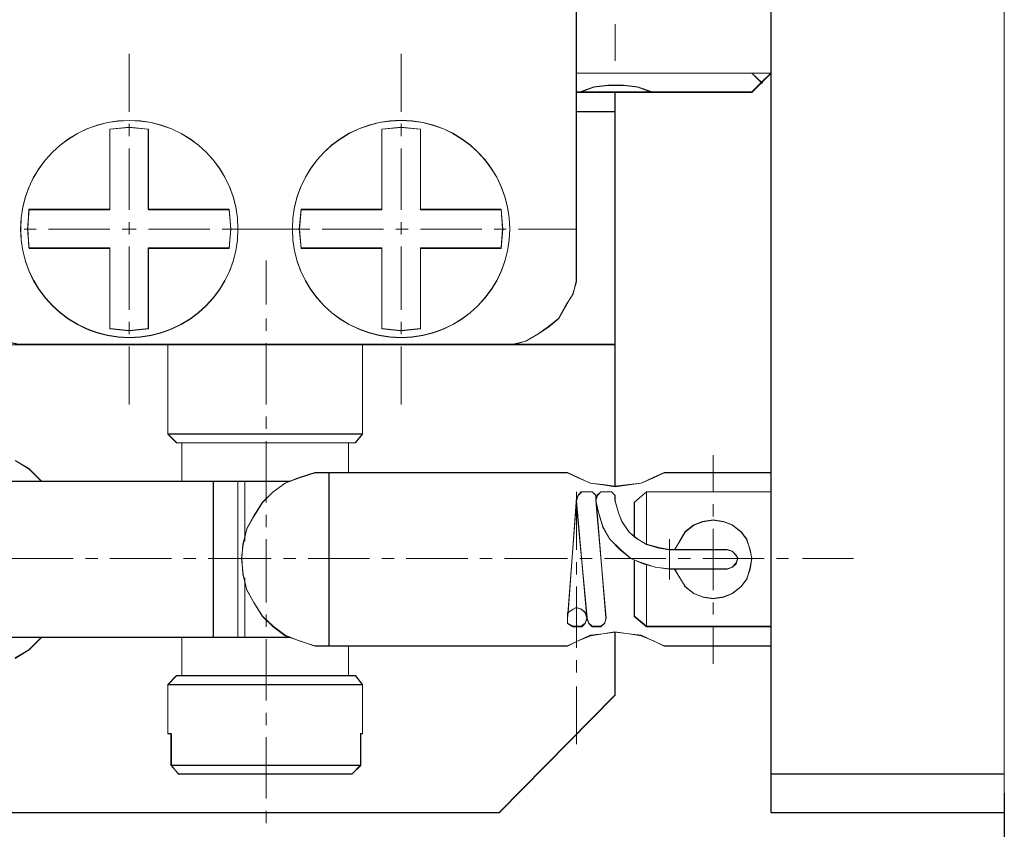
# Model space of a CAD drawing. Units: millimetres. Extents: x -67713 to 12318, y -7560 to 40105.
# Drawn here: x 12232 to 12249, y -7438 to -7424 of the extents above; entities that cross this region are included whole.
import ezdxf

# ---------------------------------------------------------------- set-up
doc = ezdxf.new("R2010")
doc.units = ezdxf.units.MM
doc.header["$LTSCALE"] = 10
doc.header["$PDMODE"] = 34
doc.layers.add('6文字层', color=3, linetype='Continuous')
doc.styles.add('TH-GBD2M', font='calibri.ttf', dxfattribs={"width": 0.8, "height": 2.5})
doc.dimstyles.new('TH-GBD2M', dxfattribs={"dimtxt": 2.5, "dimasz": 4, "dimexe": 2, "dimexo": 0, "dimgap": 1.5, "dimtad": 1, "dimdec": 4, "dimlfac": 0.1, "dimzin": 9, "dimdsep": 46, "dimtxsty": 'TH-GBD2M', "dimcen": 0, "dimclrt": 3, "dimadec": 0, "dimazin": 3, "dimtfac": 1, "dimtdec": 4, "dimtofl": 0, "dimtmove": 0, "dimatfit": 3, "dimfxl": 1, "dimtolj": 1, "dimtzin": 0, "dimarcsym": 0})

# ---------------------------------------------------------------- blocks, each defined once
blk = doc.blocks.new('*D2076')
at = {"layer": '6文字层', "color": 0, "lineweight": -2, "transparency": 16777216}
for p, q in [((12209.929, -7437.317), (12209.929, -7458.181)), ((12248.679, -7437.322), (12248.679, -7458.181)), ((12213.929, -7456.181), (12244.679, -7456.181))]:
    blk.add_line(p, q, dxfattribs=at)
at = {"layer": '6文字层', "color": 0, "transparency": 16777216}
for points in [[(12213.929, -7455.514), (12213.929, -7456.848), (12209.929, -7456.181)], [(12244.679, -7455.514), (12244.679, -7456.848), (12248.679, -7456.181)]]:
    blk.add_solid(points, dxfattribs=at)
at = {"layer": 'Defpoints', "color": 0, "transparency": 16777216}
for p in [(12209.929, -7437.317), (12248.679, -7437.322), (12248.679, -7456.181)]:
    blk.add_point(p, dxfattribs=at)
at = {"layer": '6文字层', "color": 3, "transparency": 16777216, "insert": (12229.304, -7453.4), "char_height": 2.5, "attachment_point": 5, "style": 'TH-GBD2M'}
blk.add_mtext('\\A1;60', dxfattribs=at)

msp = doc.modelspace()

# ---------------------------------------------------------------- linework, layer by layer
at = {"color": 7, "lineweight": 0}
for points in [[(12244.80123, -7437.64169), (12244.80123, -7437.00202), (12244.80123, -7434.87472), (12244.80123, -7434.54969), (12244.80123, -7432.31716), (12244.80123, -7431.99213), (12244.80123, -7425.35743), (12244.80123, -7415.66248), (12244.80123, -7412.42394), (12244.80123, -7411.78395)], [(12244.80689, -7437.64557), (12244.80689, -7411.79171)], [(12248.67903, -7411.78395), (12248.67903, -7412.42394), (12248.67903, -7437.00202), (12248.67903, -7437.64169)], [(12248.67903, -7411.79171), (12248.67903, -7437.64557)], [(12244.801, -7415.66226), (12244.801, -7425.35725), (12244.48638, -7425.35725), (12241.57256, -7425.35725), (12241.57256, -7423.90016)], [(12241.57276, -7428.58579), (12241.57276, -7425.99679), (12241.57276, -7425.67208), (12241.57276, -7425.35743), (12241.57276, -7423.9001), (12241.57276, -7422.93623), (12241.57276, -7417.92645)], [(12241.57518, -7428.59082), (12241.57518, -7417.93473)], [(12241.57256, -7423.90016), (12241.57256, -7425.35725), (12241.57256, -7425.67197), (12241.57256, -7425.99671), (12241.57256, -7428.5857), (12241.57256, -7428.81665), (12241.52043, -7429.02591), (12241.39438, -7429.22488), (12241.27908, -7429.43496), (12241.11147, -7429.57086), (12240.93319, -7429.6969), (12240.73423, -7429.81211), (12240.52442, -7429.86461), (12240.29374, -7429.86461), (12238.02074, -7429.86461), (12234.79102, -7429.86461), (12232.54819, -7429.86461), (12232.31778, -7429.86461)], [(12242.2158, -7424.54397), (12242.2158, -7425.15535)], [(12234.1507, -7425.0389), (12234.1507, -7425.99973)], [(12238.66377, -7425.0389), (12238.66377, -7425.99973)], [(12241.57276, -7425.35743), (12244.48658, -7425.35743), (12244.80123, -7425.35743)], [(12241.57518, -7425.35921), (12244.80689, -7425.35921)], [(12244.66487, -7425.52523), (12244.48658, -7425.35743)], [(12244.66131, -7425.53393), (12244.48658, -7425.35921)], [(12244.80689, -7425.35921), (12244.48658, -7425.67952)], [(12242.82718, -7425.67952), (12242.59428, -7425.5921), (12242.36138, -7425.56297), (12242.09924, -7425.56297), (12241.86635, -7425.5921), (12241.63345, -7425.67952)], [(12242.83042, -7425.67208), (12242.58956, -7425.58823), (12242.35897, -7425.55647), (12242.09694, -7425.55647), (12241.86635, -7425.58823), (12241.63576, -7425.67208)], [(12244.48658, -7425.67208), (12242.83042, -7425.67208), (12242.21307, -7425.67208), (12241.63576, -7425.67208), (12241.57276, -7425.67208)], [(12244.48658, -7425.67952), (12241.57518, -7425.67952)], [(12242.21307, -7425.67208), (12242.21307, -7425.99679), (12242.21307, -7429.86452), (12242.21307, -7432.22304)], [(12242.2158, -7425.67952), (12242.2158, -7432.23016)], [(12241.57276, -7425.99679), (12242.21307, -7425.99679)], [(12241.57518, -7425.99973), (12242.2158, -7425.99973)], [(12234.1507, -7426.20359), (12234.1507, -7426.40735)], [(12238.66377, -7426.20359), (12238.66377, -7426.40735)], [(12234.4665, -7426.29058), (12234.15185, -7426.25882), (12233.8284, -7426.29058)], [(12233.8284, -7427.62172), (12233.8284, -7426.29058)], [(12234.47101, -7426.2909), (12234.1507, -7426.26176), (12233.8307, -7426.2909)], [(12233.8307, -7427.63), (12233.8307, -7426.2909)], [(12234.4665, -7426.29058), (12234.4665, -7427.62172)], [(12234.47101, -7426.2909), (12234.47101, -7427.63)], [(12238.98376, -7426.2909), (12238.66377, -7426.26176), (12238.34356, -7426.2909)], [(12238.34356, -7427.63), (12238.34356, -7426.2909)], [(12238.98376, -7426.29058), (12238.65905, -7426.25882), (12238.3444, -7426.29058)], [(12238.3444, -7427.62172), (12238.3444, -7426.29058)], [(12238.98376, -7426.29058), (12238.98376, -7427.62172)], [(12238.98376, -7426.2909), (12238.98376, -7427.63)], [(12234.1507, -7426.61121), (12234.1507, -7427.63)], [(12238.66377, -7426.61121), (12238.66377, -7427.63)], [(12232.49139, -7427.63), (12232.46194, -7427.95031), (12232.49139, -7428.27062)], [(12232.48542, -7427.62172), (12232.46467, -7427.94643), (12232.48542, -7428.26077)], [(12232.48542, -7427.62172), (12233.8284, -7427.62172)], [(12232.49139, -7427.63), (12233.8307, -7427.63)], [(12234.4665, -7427.62172), (12235.80801, -7427.62172)], [(12234.47101, -7427.63), (12235.81032, -7427.63)], [(12235.80801, -7428.26077), (12235.83946, -7427.94643), (12235.80801, -7427.62172)], [(12235.81032, -7428.27062), (12235.83946, -7427.95031), (12235.81032, -7427.63)], [(12237.00299, -7427.62172), (12236.97207, -7427.94643), (12237.00299, -7428.26077)], [(12237.00414, -7427.63), (12236.97501, -7427.95031), (12237.00414, -7428.27062)], [(12237.00299, -7427.62172), (12238.3444, -7427.62172)], [(12237.00414, -7427.63), (12238.34356, -7427.63)], [(12238.98376, -7427.62172), (12240.32559, -7427.62172)], [(12238.98376, -7427.63), (12240.32318, -7427.63)], [(12240.32318, -7428.27062), (12240.35231, -7427.95031), (12240.32318, -7427.63)], [(12240.32559, -7428.26077), (12240.34634, -7427.94643), (12240.32559, -7427.62172)], [(12234.1507, -7427.83386), (12234.1507, -7428.03762)], [(12238.66377, -7427.83386), (12238.66377, -7428.03762)], [(12232.40398, -7427.95031), (12232.60784, -7427.95031)], [(12232.8116, -7427.95031), (12233.8307, -7427.95031)], [(12234.03425, -7427.95031), (12234.26715, -7427.95031)], [(12234.47101, -7427.95031), (12235.49011, -7427.95031)], [(12235.69387, -7427.95031), (12235.89773, -7427.95031)], [(12235.75214, -7427.95031), (12236.71297, -7427.95031)], [(12236.10149, -7427.95031), (12237.06242, -7427.95031)], [(12236.91684, -7427.95031), (12237.14973, -7427.95031)], [(12237.35359, -7427.95031), (12238.37259, -7427.95031)], [(12238.57646, -7427.95031), (12238.78, -7427.95031)], [(12238.98376, -7427.95031), (12240.00255, -7427.95031)], [(12240.20673, -7427.95031), (12240.41049, -7427.95031)], [(12240.61435, -7427.95031), (12241.57518, -7427.95031)], [(12233.8284, -7428.26077), (12232.48542, -7428.26077)], [(12233.8307, -7428.27062), (12232.49139, -7428.27062)], [(12233.8284, -7429.6028), (12233.8284, -7428.26077)], [(12233.8307, -7429.60993), (12233.8307, -7428.27062)], [(12234.1507, -7428.24148), (12234.1507, -7429.28962)], [(12235.80801, -7428.26077), (12234.4665, -7428.26077)], [(12234.4665, -7428.26077), (12234.4665, -7429.6028)], [(12235.81032, -7428.27062), (12234.47101, -7428.27062)], [(12234.47101, -7428.27062), (12234.47101, -7429.60993)], [(12238.3444, -7428.26077), (12237.00299, -7428.26077)], [(12238.34356, -7428.27062), (12237.00414, -7428.27062)], [(12238.34356, -7429.60993), (12238.34356, -7428.27062)], [(12238.3444, -7429.6028), (12238.3444, -7428.26077)], [(12238.66377, -7428.24148), (12238.66377, -7429.28962)], [(12240.32559, -7428.26077), (12238.98376, -7428.26077)], [(12238.98376, -7428.26077), (12238.98376, -7429.6028)], [(12240.32318, -7428.27062), (12238.98376, -7428.27062)], [(12238.98376, -7428.27062), (12238.98376, -7429.60993)], [(12236.4218, -7428.47438), (12236.4218, -7429.20231)], [(12231.23782, -7428.58579), (12231.26969, -7428.8167), (12231.32188, -7429.02612), (12231.41611, -7429.22484), (12231.56316, -7429.43499), (12231.69921, -7429.57104), (12231.8775, -7429.69703), (12232.08734, -7429.81232), (12232.31782, -7429.86452), (12232.54841, -7429.86452)], [(12231.23929, -7428.59082), (12231.26843, -7428.82383), (12231.3267, -7429.02758), (12231.41401, -7429.23144), (12231.5596, -7429.4352), (12231.70519, -7429.58079), (12231.87959, -7429.69724), (12232.08377, -7429.81379), (12232.31667, -7429.87196), (12232.54956, -7429.87196)], [(12240.29372, -7429.86452), (12240.52463, -7429.86452), (12240.73436, -7429.81232), (12240.9334, -7429.69703), (12241.11169, -7429.57104), (12241.27929, -7429.43499), (12241.39458, -7429.22484), (12241.52057, -7429.02612), (12241.57276, -7428.8167), (12241.57276, -7428.58579)], [(12240.29372, -7429.87196), (12240.52693, -7429.87196), (12240.7308, -7429.81379), (12240.93466, -7429.69724), (12241.10928, -7429.58079), (12241.284, -7429.4352), (12241.40045, -7429.23144), (12241.517, -7429.02758), (12241.57518, -7428.82383), (12241.57518, -7428.59082)], [(12236.4218, -7429.4352), (12236.4218, -7429.63907)], [(12233.8284, -7429.6028), (12234.15185, -7429.63372), (12234.4665, -7429.6028)], [(12233.8307, -7429.60993), (12234.1507, -7429.63907), (12234.47101, -7429.60993)], [(12234.1507, -7429.49348), (12234.1507, -7429.69724)], [(12238.34356, -7429.60993), (12238.66377, -7429.63907), (12238.98376, -7429.60993)], [(12238.3444, -7429.6028), (12238.65905, -7429.63372), (12238.98376, -7429.6028)], [(12238.66377, -7429.49348), (12238.66377, -7429.69724)], [(12226.72654, -7429.87196), (12242.2158, -7429.87196)], [(12232.31778, -7429.86461), (12232.54819, -7429.86461), (12234.79102, -7429.86461), (12234.79102, -7431.35296), (12234.93776, -7431.49943), (12235.0217, -7431.49943), (12235.0217, -7432.13915), (12232.69493, -7432.13915), (12232.48521, -7431.92935), (12232.25553, -7431.7929)], [(12232.54841, -7429.86452), (12234.79132, -7429.86452), (12238.02084, -7429.86452), (12240.29372, -7429.86452)], [(12234.1507, -7429.9011), (12234.1507, -7430.86193)], [(12234.79132, -7431.35308), (12234.79132, -7429.86452)], [(12234.79132, -7431.35696), (12234.79132, -7429.87196)], [(12236.4218, -7429.84282), (12236.4218, -7430.86193)], [(12238.02084, -7431.35308), (12238.02084, -7429.86452)], [(12238.02325, -7431.35696), (12238.02325, -7429.87196)], [(12238.66377, -7429.9011), (12238.66377, -7430.86193)], [(12240.52463, -7429.86452), (12242.21307, -7429.86452)], [(12236.4218, -7431.06579), (12236.4218, -7431.26955)], [(12238.02084, -7431.35308), (12234.79132, -7431.35308)], [(12234.93806, -7431.49951), (12234.79132, -7431.35308)], [(12238.02325, -7431.35696), (12234.79132, -7431.35696)], [(12234.9369, -7431.50255), (12234.79132, -7431.35696)], [(12237.90439, -7431.49951), (12238.02084, -7431.35308)], [(12237.9068, -7431.50255), (12238.02325, -7431.35696)], [(12237.9068, -7431.50255), (12234.9369, -7431.50255)], [(12237.90439, -7431.49951), (12237.7891, -7431.49951), (12235.02181, -7431.49951), (12234.93806, -7431.49951)], [(12235.02181, -7431.49951), (12235.02181, -7432.13919)], [(12235.02422, -7431.50255), (12235.02422, -7432.14275)], [(12236.4218, -7431.47341), (12236.4218, -7432.4922)], [(12237.7891, -7431.49951), (12237.7891, -7431.99213)], [(12237.79035, -7431.50255), (12237.79035, -7431.99716)], [(12243.84596, -7431.70631), (12243.84596, -7432.31747)], [(12232.25553, -7431.7929), (12232.48521, -7431.92935), (12232.69493, -7432.13915), (12230.38912, -7432.13915)], [(12232.69515, -7432.13919), (12232.48542, -7431.92945), (12232.25577, -7431.79309)], [(12232.69515, -7432.14275), (12232.49139, -7431.93899), (12232.25839, -7431.79341)], [(12237.47004, -7431.99716), (12237.23704, -7431.99716), (12236.97501, -7432.08458), (12236.74211, -7432.17157), (12236.53825, -7432.31747), (12236.36363, -7432.4922), (12236.21804, -7432.7251), (12236.10149, -7432.92896), (12236.04332, -7433.19099), (12236.01418, -7433.42389), (12236.04332, -7433.68603), (12236.10149, -7433.94806), (12236.21804, -7434.15182), (12236.36363, -7434.38482), (12236.53825, -7434.55944), (12236.74211, -7434.70503), (12236.97501, -7434.79213), (12237.23704, -7434.87975), (12237.47004, -7434.87975)], [(12237.46407, -7431.99213), (12237.23442, -7431.99213), (12236.97207, -7432.0763), (12236.82471, -7432.13919), (12236.74096, -7432.17042), (12236.54181, -7432.31716), (12236.36363, -7432.48507), (12236.21679, -7432.71535), (12236.10149, -7432.92508), (12236.07005, -7433.06144), (12236.0385, -7433.18711), (12236.01774, -7433.4177), (12236.0385, -7433.67974), (12236.07005, -7433.81642), (12236.10149, -7433.94146), (12236.21679, -7434.15161), (12236.36363, -7434.38178), (12236.54181, -7434.54969), (12236.74096, -7434.69643), (12236.81433, -7434.72767), (12236.97207, -7434.79066), (12237.23442, -7434.87472), (12237.46407, -7434.87472)], [(12241.42697, -7431.99213), (12237.7891, -7431.99213), (12237.46407, -7431.99213)], [(12237.46407, -7434.87472), (12237.46407, -7431.99213)], [(12241.42959, -7431.99716), (12237.47004, -7431.99716)], [(12237.47004, -7434.87975), (12237.47004, -7431.99716)], [(12242.21307, -7432.22304), (12242.01309, -7432.19149), (12241.80304, -7432.17042), (12241.60431, -7432.0763), (12241.42697, -7431.99213)], [(12242.2158, -7432.23016), (12242.01193, -7432.20103), (12241.80807, -7432.17157), (12241.60431, -7432.08458), (12241.42959, -7431.99716)], [(12243.02988, -7431.99213), (12242.8516, -7432.0763), (12242.65256, -7432.17042), (12242.44272, -7432.19149), (12242.21307, -7432.22304)], [(12243.03104, -7431.99716), (12242.85631, -7432.08458), (12242.65256, -7432.17157), (12242.44869, -7432.20103), (12242.2158, -7432.23016)], [(12244.80123, -7431.99213), (12243.02988, -7431.99213)], [(12244.80689, -7431.99716), (12243.03104, -7431.99716)], [(12236.81433, -7432.13919), (12236.07005, -7432.13919), (12235.95475, -7432.13919), (12235.54598, -7432.13919), (12235.02181, -7432.13919), (12232.69515, -7432.13919), (12230.38935, -7432.13919), (12230.33674, -7432.13919)], [(12236.82942, -7432.14275), (12230.33674, -7432.14275)], [(12235.54598, -7434.72767), (12235.54598, -7432.13919)], [(12235.54828, -7434.73416), (12235.54828, -7432.14275)], [(12235.95475, -7434.72767), (12235.95475, -7432.13919)], [(12235.9559, -7434.73416), (12235.9559, -7432.14275)], [(12236.07005, -7432.13919), (12236.07005, -7433.06144), (12236.07005, -7433.12444)], [(12236.07246, -7432.14275), (12236.07246, -7433.13282)], [(12241.8979, -7432.45363), (12241.8979, -7432.36946), (12241.8349, -7432.31716), (12241.75105, -7432.31716), (12241.65662, -7432.31716), (12241.60431, -7432.36946), (12241.57276, -7432.45363)], [(12241.89549, -7432.46275), (12241.89549, -7432.37575), (12241.83721, -7432.31747), (12241.74958, -7432.31747), (12241.66249, -7432.31747), (12241.60431, -7432.37575), (12241.57518, -7432.46275)], [(12241.57518, -7432.31747), (12241.57518, -7433.2783)], [(12242.2158, -7432.46275), (12242.2158, -7432.37575), (12242.15752, -7432.31747), (12242.07021, -7432.31747), (12241.9828, -7432.31747), (12241.92462, -7432.37575), (12241.89549, -7432.46275)], [(12242.21307, -7432.45363), (12242.21307, -7432.36946), (12242.15962, -7432.31716), (12242.06539, -7432.31716), (12241.98133, -7432.31716), (12241.91865, -7432.36946), (12241.8979, -7432.45363)], [(12242.536, -7432.4922), (12242.73986, -7432.31747)], [(12242.53726, -7432.48507), (12242.73745, -7432.31716)], [(12244.80123, -7432.31716), (12242.73745, -7432.31716)], [(12242.73745, -7432.31716), (12242.73745, -7433.18711)], [(12244.80689, -7432.31747), (12242.73986, -7432.31747)], [(12242.73986, -7432.31747), (12242.73986, -7433.19099)], [(12241.57276, -7432.45363), (12241.57276, -7432.48507), (12241.4364, -7434.31942), (12241.42697, -7434.41364)], [(12241.57518, -7432.46275), (12241.42959, -7434.41385)], [(12241.75105, -7434.40295), (12241.57276, -7432.48507)], [(12241.74958, -7434.41385), (12241.57518, -7432.46275)], [(12242.07021, -7434.41385), (12241.89549, -7432.46275)], [(12241.89549, -7432.46275), (12241.95366, -7432.69606), (12242.01193, -7432.89982), (12242.12838, -7433.10368), (12242.30311, -7433.2783), (12242.47783, -7433.42389), (12242.68159, -7433.5113), (12242.88545, -7433.56947), (12243.11835, -7433.59861)], [(12241.8979, -7432.45363), (12241.90942, -7432.51631), (12241.95104, -7432.69428), (12242.01309, -7432.89364), (12242.12838, -7433.10337), (12242.30636, -7433.27097), (12242.47542, -7433.4177), (12242.53726, -7433.44915), (12242.68368, -7433.50145), (12242.88304, -7433.56444), (12243.11363, -7433.59568)], [(12242.06539, -7434.41364), (12241.90942, -7432.51631)], [(12242.21307, -7432.45363), (12242.27523, -7432.66305), (12242.32742, -7432.80947), (12242.44272, -7432.97738), (12242.53726, -7433.06144), (12242.58956, -7433.10337), (12242.73745, -7433.18711), (12242.94572, -7433.23942), (12243.11363, -7433.27097)], [(12242.2158, -7432.46275), (12242.27397, -7432.66692), (12242.33193, -7432.81251), (12242.44869, -7432.98723), (12242.59428, -7433.10368), (12242.73986, -7433.19099), (12242.94362, -7433.24927), (12243.11835, -7433.2783)], [(12242.536, -7432.4922), (12242.536, -7433.07455)], [(12242.53726, -7432.48507), (12242.53726, -7433.06144)], [(12243.84596, -7432.52134), (12243.84596, -7432.7251)], [(12236.4218, -7432.69606), (12236.4218, -7432.89982)], [(12243.20545, -7433.59861), (12243.29307, -7433.7442), (12243.38038, -7433.88979), (12243.52576, -7434.00623), (12243.67134, -7434.06451), (12243.84596, -7434.09365), (12244.02069, -7434.06451), (12244.16627, -7434.00623), (12244.31186, -7433.88979), (12244.39917, -7433.77334), (12244.45745, -7433.59861), (12244.48658, -7433.42389), (12244.45745, -7433.2783), (12244.39917, -7433.10368), (12244.31186, -7432.98723), (12244.16627, -7432.87068), (12244.02069, -7432.81251), (12243.84596, -7432.78337), (12243.67134, -7432.81251), (12243.52576, -7432.87068), (12243.38038, -7432.98723), (12243.29307, -7433.13282), (12243.20545, -7433.2783)], [(12243.20775, -7433.59568), (12243.29192, -7433.74273), (12243.37566, -7433.88947), (12243.52335, -7434.00476), (12243.66893, -7434.05738), (12243.84722, -7434.08862), (12244.01503, -7434.05738), (12244.16187, -7434.00476), (12244.30945, -7433.88947), (12244.40273, -7433.76348), (12244.45504, -7433.59568), (12244.48658, -7433.4177), (12244.45504, -7433.27097), (12244.40273, -7433.10337), (12244.30945, -7432.97738), (12244.16187, -7432.8624), (12244.01503, -7432.80947), (12243.84722, -7432.77834), (12243.66893, -7432.80947), (12243.52335, -7432.8624), (12243.37566, -7432.97738), (12243.29192, -7433.12444), (12243.20775, -7433.27097)], [(12243.84596, -7432.92896), (12243.84596, -7433.94806)], [(12236.4218, -7433.10368), (12236.4218, -7434.15182)], [(12243.11835, -7433.77334), (12243.11835, -7433.10368)], [(12243.11363, -7433.27097), (12243.20775, -7433.27097), (12244.07771, -7433.27097)], [(12243.11835, -7433.2783), (12244.07896, -7433.2783)], [(12244.07771, -7433.59568), (12244.16187, -7433.56444), (12244.22455, -7433.50145), (12244.25599, -7433.4177), (12244.22455, -7433.36572), (12244.16187, -7433.30241), (12244.07771, -7433.27097)], [(12244.07896, -7433.59861), (12244.16627, -7433.56947), (12244.22455, -7433.5113), (12244.25358, -7433.42389), (12244.22455, -7433.36572), (12244.16627, -7433.30744), (12244.07896, -7433.2783)], [(12232.20022, -7433.42389), (12233.21932, -7433.42389)], [(12233.42308, -7433.42389), (12233.62663, -7433.42389)], [(12233.8307, -7433.42389), (12234.84949, -7433.42389)], [(12235.05335, -7433.42389), (12235.25711, -7433.42389)], [(12235.46097, -7433.42389), (12236.50922, -7433.42389)], [(12236.71297, -7433.42389), (12236.91684, -7433.42389)], [(12237.12059, -7433.42389), (12238.1397, -7433.42389)], [(12238.34356, -7433.42389), (12238.54732, -7433.42389)], [(12238.75086, -7433.42389), (12239.76997, -7433.42389)], [(12239.97373, -7433.42389), (12240.17759, -7433.42389)], [(12240.38145, -7433.42389), (12241.42959, -7433.42389)], [(12241.57518, -7433.48216), (12241.57518, -7433.68603)], [(12241.63345, -7433.42389), (12241.83721, -7433.42389)], [(12242.04076, -7433.42389), (12243.06017, -7433.42389)], [(12242.536, -7433.45303), (12242.536, -7434.38482)], [(12242.53726, -7433.44915), (12242.53726, -7434.38178)], [(12242.73745, -7433.53331), (12242.73745, -7434.54969)], [(12242.73986, -7433.54044), (12242.73986, -7434.55944)], [(12243.26393, -7433.42389), (12243.46748, -7433.42389)], [(12243.67134, -7433.42389), (12244.69034, -7433.42389)], [(12244.89421, -7433.42389), (12245.09807, -7433.42389)], [(12245.33096, -7433.42389), (12246.17534, -7433.42389)], [(12243.11363, -7433.59568), (12243.20775, -7433.59568), (12244.07771, -7433.59568)], [(12243.11835, -7433.59861), (12244.07896, -7433.59861)], [(12236.07005, -7433.74273), (12236.07005, -7433.81642), (12236.07005, -7434.72767)], [(12236.07246, -7433.7442), (12236.07246, -7434.73416)], [(12241.57518, -7433.88979), (12241.57518, -7434.90889)], [(12243.84596, -7434.15182), (12243.84596, -7434.35568)], [(12236.4218, -7434.35568), (12236.4218, -7434.55944)], [(12242.536, -7434.38482), (12242.73986, -7434.55944)], [(12242.53726, -7434.38178), (12242.73745, -7434.54969)], [(12241.74958, -7434.41385), (12241.77904, -7434.50095), (12241.83721, -7434.55944), (12241.89549, -7434.55944), (12241.9828, -7434.55944), (12242.04076, -7434.50095), (12242.07021, -7434.41385)], [(12241.75105, -7434.41364), (12241.7826, -7434.4977), (12241.8349, -7434.54969), (12241.8979, -7434.54969), (12241.98133, -7434.54969), (12242.04432, -7434.4977), (12242.06539, -7434.41364)], [(12244.80123, -7434.54969), (12242.73745, -7434.54969)], [(12232.25553, -7435.0733), (12232.48521, -7434.93768), (12232.69493, -7434.7276), (12235.0217, -7434.7276), (12235.0217, -7435.36732), (12234.93776, -7435.36732), (12234.79102, -7435.51406), (12234.79102, -7436.33179), (12234.8437, -7436.33179), (12234.8437, -7436.85568), (12234.9693, -7437.00196), (12237.85149, -7437.00196), (12237.98793, -7436.85568), (12237.98793, -7436.33179), (12238.02074, -7436.33179), (12238.02074, -7435.51406), (12237.90417, -7435.36732), (12237.78897, -7435.36732), (12237.78897, -7434.87461), (12241.42664, -7434.87461), (12241.60409, -7434.79067), (12241.80306, -7434.69633), (12242.01287, -7434.67565), (12242.21311, -7434.64365), (12242.21311, -7435.69207), (12240.29374, -7437.6416), (12228.64885, -7437.6416)], [(12241.42697, -7434.87472), (12241.60431, -7434.79066), (12241.80304, -7434.69643), (12242.01309, -7434.67568), (12242.21307, -7434.6436)], [(12241.42959, -7434.87975), (12241.60431, -7434.79213), (12241.80807, -7434.70503), (12242.01193, -7434.67599), (12242.2158, -7434.64685)], [(12242.21307, -7434.6436), (12242.21307, -7435.69206)], [(12242.21307, -7434.6436), (12242.44272, -7434.67568), (12242.65256, -7434.69643), (12242.8516, -7434.79066), (12243.02988, -7434.87472)], [(12242.2158, -7434.64685), (12242.2158, -7435.69499)], [(12242.2158, -7434.64685), (12242.44869, -7434.67599), (12242.65256, -7434.70503), (12242.85631, -7434.79213), (12243.03104, -7434.87975)], [(12244.80689, -7434.55944), (12242.73986, -7434.55944)], [(12243.84596, -7434.55944), (12243.84596, -7435.17092)], [(12236.81433, -7434.72767), (12236.07005, -7434.72767), (12235.95475, -7434.72767), (12235.54598, -7434.72767), (12235.02181, -7434.72767), (12232.69515, -7434.72767), (12230.38935, -7434.72767), (12230.33674, -7434.72767)], [(12236.82942, -7434.73416), (12230.33674, -7434.73416)], [(12230.38912, -7434.7276), (12232.69493, -7434.7276), (12232.48521, -7434.93768), (12232.25553, -7435.0733)], [(12232.25577, -7435.07344), (12232.48542, -7434.93771), (12232.69515, -7434.72767)], [(12232.25839, -7435.0833), (12232.49139, -7434.93803), (12232.69515, -7434.73416)], [(12235.02181, -7434.72767), (12235.02181, -7435.36734)], [(12235.02422, -7434.73416), (12235.02422, -7435.37447)], [(12236.4218, -7434.7633), (12236.4218, -7435.78241)], [(12241.42697, -7434.87472), (12237.7891, -7434.87472), (12237.46407, -7434.87472)], [(12241.42959, -7434.87975), (12237.47004, -7434.87975)], [(12237.7891, -7434.87472), (12237.7891, -7435.36734)], [(12237.79035, -7434.87975), (12237.79035, -7435.37447)], [(12244.80123, -7434.87472), (12243.02988, -7434.87472)], [(12244.80689, -7434.87975), (12243.03104, -7434.87975)], [(12241.57518, -7435.11275), (12241.57518, -7435.31651)], [(12234.93806, -7435.36734), (12234.79132, -7435.51408)], [(12237.90439, -7435.36734), (12237.7891, -7435.36734), (12235.02181, -7435.36734), (12234.93806, -7435.36734)], [(12237.90439, -7435.36734), (12238.02084, -7435.51408)], [(12234.9369, -7435.37447), (12234.79132, -7435.52037)], [(12238.02084, -7435.51408), (12234.79132, -7435.51408)], [(12234.79132, -7436.33173), (12234.79132, -7435.51408)], [(12238.02325, -7435.52037), (12234.79132, -7435.52037)], [(12234.79132, -7436.33561), (12234.79132, -7435.52037)], [(12237.9068, -7435.37447), (12234.9369, -7435.37447)], [(12237.9068, -7435.37447), (12238.02325, -7435.52037)], [(12238.02084, -7436.33173), (12238.02084, -7435.51408)], [(12238.02325, -7436.33561), (12238.02325, -7435.52037)], [(12240.29372, -7437.64169), (12242.21307, -7435.69206)], [(12240.29372, -7437.64557), (12242.2158, -7435.69499)], [(12241.57518, -7435.54951), (12241.57518, -7436.51002)], [(12236.4218, -7435.98616), (12236.4218, -7436.19003)], [(12234.79132, -7436.33173), (12234.84383, -7436.33173)], [(12234.79132, -7436.33561), (12234.84949, -7436.33561)], [(12234.84383, -7436.8558), (12234.84383, -7436.33173)], [(12234.84949, -7436.85937), (12234.84949, -7436.33561)], [(12237.98814, -7436.33173), (12238.02084, -7436.33173)], [(12237.98814, -7436.8558), (12237.98814, -7436.33173)], [(12237.99411, -7436.33561), (12238.02325, -7436.33561)], [(12237.99411, -7436.85937), (12237.99411, -7436.33561)], [(12236.4218, -7436.39389), (12236.4218, -7437.41268)], [(12237.98814, -7436.8558), (12234.84383, -7436.8558)], [(12234.84383, -7436.8558), (12234.9695, -7437.00202)], [(12237.99411, -7436.85937), (12234.84949, -7436.85937)], [(12234.84949, -7436.85937), (12234.96594, -7437.00495)], [(12237.84852, -7437.00495), (12234.96594, -7437.00495)], [(12237.85146, -7437.00202), (12234.9695, -7437.00202)], [(12237.84852, -7437.00495), (12237.99411, -7436.85937)], [(12237.85146, -7437.00202), (12237.98814, -7436.8558)], [(12248.67903, -7437.00202), (12244.80123, -7437.00202)], [(12248.67903, -7437.00495), (12244.80689, -7437.00495)], [(12228.64829, -7437.64557), (12240.29372, -7437.64557)], [(12228.64913, -7437.64169), (12240.29372, -7437.64169)], [(12236.4218, -7437.61643), (12236.4218, -7437.8203)], [(12248.67903, -7437.64169), (12244.80123, -7437.64169)], [(12248.67903, -7437.64557), (12244.80689, -7437.64557)]]:
    msp.add_lwpolyline(points, dxfattribs=at)
for points in [[(12248.67893, -7412.4237), (12248.67893, -7437.00196), (12244.801, -7437.00196), (12244.801, -7434.87461), (12244.801, -7434.5496), (12244.801, -7432.31716), (12244.801, -7431.99214), (12244.801, -7425.35725), (12244.801, -7415.66226), (12244.801, -7412.4237)], [(12244.48638, -7425.35725), (12244.64342, -7425.51438), (12244.48638, -7425.67197), (12242.83032, -7425.67197), (12242.58925, -7425.5883), (12242.35875, -7425.55649), (12242.09681, -7425.55649), (12241.86613, -7425.5883), (12241.63563, -7425.67197), (12241.57256, -7425.67197), (12241.57256, -7425.35725)], [(12244.48638, -7425.67197), (12244.64342, -7425.51438), (12244.801, -7425.35725), (12244.801, -7431.99214), (12243.02974, -7431.99214), (12242.85147, -7432.07608), (12242.65223, -7432.17042), (12242.44251, -7432.19129), (12242.21311, -7432.22282), (12242.21311, -7429.86461), (12242.21311, -7425.99671), (12242.21311, -7425.67197), (12242.83032, -7425.67197)], [(12244.801, -7425.35725), (12244.64342, -7425.51438), (12244.48638, -7425.35725)], [(12242.21311, -7425.67197), (12241.63563, -7425.67197), (12241.86613, -7425.5883), (12242.09681, -7425.55649), (12242.35875, -7425.55649), (12242.58925, -7425.5883), (12242.83032, -7425.67197)], [(12241.57256, -7425.67197), (12241.63563, -7425.67197), (12242.21311, -7425.67197), (12242.21311, -7425.99671), (12241.57256, -7425.99671)], [(12241.11147, -7429.57086), (12241.27908, -7429.43496), (12241.39438, -7429.22488), (12241.52043, -7429.02591), (12241.57256, -7428.81665), (12241.57256, -7428.5857), (12241.57256, -7425.99671), (12242.21311, -7425.99671), (12242.21311, -7429.86461), (12240.52442, -7429.86461), (12240.73423, -7429.81211), (12240.93319, -7429.6969)], [(12232.48521, -7427.6215), (12233.8281, -7427.6215), (12233.8281, -7426.29046), (12234.15184, -7426.25874), (12234.46628, -7426.29046), (12234.46628, -7427.6215), (12235.8079, -7427.6215), (12235.83943, -7427.94624), (12235.8079, -7428.26068), (12234.46628, -7428.26068), (12234.46628, -7429.60257), (12234.15184, -7429.63356), (12233.8281, -7429.60257), (12233.8281, -7428.26068), (12232.48521, -7428.26068), (12232.46452, -7427.94624)], [(12233.8281, -7427.6215), (12232.48521, -7427.6215), (12232.46452, -7427.94624), (12232.48521, -7428.26068), (12233.8281, -7428.26068), (12233.8281, -7429.60257), (12234.15184, -7429.63356), (12234.46628, -7429.60257), (12234.46628, -7428.26068), (12235.8079, -7428.26068), (12235.83943, -7427.94624), (12235.8079, -7427.6215), (12234.46628, -7427.6215), (12234.46628, -7426.29046), (12234.15184, -7426.25874), (12233.8281, -7426.29046)], [(12240.34615, -7427.94624), (12240.32528, -7428.26068), (12238.98357, -7428.26068), (12238.98357, -7429.60257), (12238.65883, -7429.63356), (12238.34421, -7429.60257), (12238.34421, -7428.26068), (12237.00278, -7428.26068), (12236.97206, -7427.94624), (12237.00278, -7427.6215), (12238.34421, -7427.6215), (12238.34421, -7426.29046), (12238.65883, -7426.25874), (12238.98357, -7426.29046), (12238.98357, -7427.6215), (12240.32528, -7427.6215)], [(12240.32528, -7428.26068), (12240.34615, -7427.94624), (12240.32528, -7427.6215), (12238.98357, -7427.6215), (12238.98357, -7426.29046), (12238.65883, -7426.25874), (12238.34421, -7426.29046), (12238.34421, -7427.6215), (12237.00278, -7427.6215), (12236.97206, -7427.94624), (12237.00278, -7428.26068), (12238.34421, -7428.26068), (12238.34421, -7429.60257), (12238.65883, -7429.63356), (12238.98357, -7429.60257), (12238.98357, -7428.26068)], [(12238.02074, -7431.35296), (12234.79102, -7431.35296), (12234.79102, -7429.86461), (12238.02074, -7429.86461)], [(12240.29374, -7429.86461), (12240.52442, -7429.86461), (12242.21311, -7429.86461), (12242.21311, -7432.22282), (12242.01287, -7432.19129), (12241.80306, -7432.17042), (12241.60409, -7432.07608), (12241.42664, -7431.99214), (12237.78897, -7431.99214), (12237.78897, -7431.49943), (12237.90417, -7431.49943), (12238.02074, -7431.35296), (12238.02074, -7429.86461)], [(12235.0217, -7431.49943), (12234.93776, -7431.49943), (12234.79102, -7431.35296), (12238.02074, -7431.35296), (12237.90417, -7431.49943), (12237.78897, -7431.49943)], [(12235.0217, -7432.13915), (12235.0217, -7431.49943), (12237.78897, -7431.49943), (12237.78897, -7431.99214), (12237.46395, -7431.99214), (12237.23428, -7431.99214), (12236.97206, -7432.07608), (12236.8245, -7432.13915), (12236.06984, -7432.13915), (12235.95464, -7432.13915), (12235.54568, -7432.13915)], [(12236.54159, -7434.5496), (12236.36341, -7434.38171), (12236.21658, -7434.15149), (12236.10138, -7433.9414), (12236.06984, -7433.81636), (12236.0384, -7433.67973), (12236.01771, -7433.41752), (12236.0384, -7433.18702), (12236.06984, -7433.06152), (12236.10138, -7432.92508), (12236.21658, -7432.71526), (12236.36341, -7432.48504), (12236.54159, -7432.31716), (12236.74083, -7432.17042), (12236.8142, -7432.13915), (12236.97206, -7432.07608), (12237.23428, -7431.99214), (12237.46395, -7431.99214), (12237.46395, -7434.87461), (12237.23428, -7434.87461), (12236.97206, -7434.79067), (12236.8245, -7434.7276), (12236.74083, -7434.69633)], [(12242.73727, -7434.5496), (12244.801, -7434.5496), (12244.801, -7434.87461), (12243.02974, -7434.87461), (12242.85147, -7434.79067), (12242.65223, -7434.69633), (12242.44251, -7434.67565), (12242.21311, -7434.64365), (12242.01287, -7434.67565), (12241.80306, -7434.69633), (12241.60409, -7434.79067), (12241.42664, -7434.87461), (12237.78897, -7434.87461), (12237.46395, -7434.87461), (12237.46395, -7431.99214), (12237.78897, -7431.99214), (12241.42664, -7431.99214), (12241.60409, -7432.07608), (12241.80306, -7432.17042), (12242.01287, -7432.19129), (12242.21311, -7432.22282), (12242.44251, -7432.19129), (12242.65223, -7432.17042), (12242.85147, -7432.07608), (12243.02974, -7431.99214), (12244.801, -7431.99214), (12244.801, -7432.31716), (12242.73727, -7432.31716), (12242.53703, -7432.48504), (12242.53703, -7433.06152), (12242.44251, -7432.97721), (12242.32722, -7432.80932), (12242.27508, -7432.66286), (12242.21311, -7432.4536), (12242.21311, -7432.36938), (12242.15961, -7432.31716), (12242.06528, -7432.31716), (12241.98133, -7432.31716), (12241.91853, -7432.36938), (12241.89757, -7432.4536), (12241.89757, -7432.36938), (12241.83459, -7432.31716), (12241.75083, -7432.31716), (12241.65632, -7432.31716), (12241.60409, -7432.36938), (12241.57256, -7432.4536), (12241.57256, -7432.48504), (12241.43621, -7434.31937), (12241.42664, -7434.41343), (12241.42664, -7434.49765), (12241.52043, -7434.5496), (12241.57256, -7434.5496), (12241.65632, -7434.5496), (12241.71939, -7434.49765), (12241.75083, -7434.41343), (12241.78237, -7434.49765), (12241.83459, -7434.5496), (12241.89757, -7434.5496), (12241.98133, -7434.5496), (12242.04413, -7434.49765), (12242.06528, -7434.41343), (12241.90924, -7432.51612), (12241.9508, -7432.69412), (12242.01287, -7432.89354), (12242.12835, -7433.10335), (12242.30607, -7433.27096), (12242.47532, -7433.41752), (12242.53703, -7433.44905), (12242.53703, -7434.38171)], [(12230.38912, -7432.13915), (12232.69493, -7432.13915), (12235.0217, -7432.13915), (12235.54568, -7432.13915), (12235.54568, -7434.7276), (12235.0217, -7434.7276), (12232.69493, -7434.7276), (12230.38912, -7434.7276)], [(12235.54568, -7434.7276), (12235.95464, -7434.7276), (12235.95464, -7432.13915), (12235.54568, -7432.13915)], [(12235.95464, -7432.13915), (12236.06984, -7432.13915), (12236.06984, -7433.06152), (12236.0384, -7433.18702), (12236.01771, -7433.41752), (12236.0384, -7433.67973), (12236.06984, -7433.81636), (12236.06984, -7434.7276), (12235.95464, -7434.7276)], [(12236.54159, -7432.31716), (12236.36341, -7432.48504), (12236.21658, -7432.71526), (12236.10138, -7432.92508), (12236.06984, -7433.06152), (12236.06984, -7432.13915), (12236.8142, -7432.13915), (12236.74083, -7432.17042)], [(12241.57256, -7432.48504), (12241.57256, -7432.4536), (12241.60409, -7432.36938), (12241.65632, -7432.31716), (12241.75083, -7432.31716), (12241.83459, -7432.31716), (12241.89757, -7432.36938), (12241.89757, -7432.4536), (12241.90924, -7432.51612), (12242.06528, -7434.41343), (12242.04413, -7434.49765), (12241.98133, -7434.5496), (12241.89757, -7434.5496), (12241.83459, -7434.5496), (12241.78237, -7434.49765), (12241.75083, -7434.41343)], [(12243.20774, -7433.27096), (12244.07761, -7433.27096), (12244.16155, -7433.30222), (12244.22435, -7433.36557), (12244.25588, -7433.41752), (12244.22435, -7433.50146), (12244.16155, -7433.56453), (12244.07761, -7433.59552), (12243.20774, -7433.59552), (12243.11341, -7433.59552), (12242.883, -7433.56453), (12242.68349, -7433.50146), (12242.53703, -7433.44905), (12242.47532, -7433.41752), (12242.30607, -7433.27096), (12242.12835, -7433.10335), (12242.01287, -7432.89354), (12241.9508, -7432.69412), (12241.90924, -7432.51612), (12241.89757, -7432.4536), (12241.91853, -7432.36938), (12241.98133, -7432.31716), (12242.06528, -7432.31716), (12242.15961, -7432.31716), (12242.21311, -7432.36938), (12242.21311, -7432.4536), (12242.27508, -7432.66286), (12242.32722, -7432.80932), (12242.44251, -7432.97721), (12242.53703, -7433.06152), (12242.58925, -7433.10335), (12242.73727, -7433.18702), (12242.94553, -7433.23924), (12243.11341, -7433.27096)], [(12242.58925, -7433.10335), (12242.53703, -7433.06152), (12242.53703, -7432.48504), (12242.73727, -7432.31716), (12242.73727, -7433.18702)], [(12244.16155, -7432.86228), (12244.01481, -7432.80932), (12243.84693, -7432.77833), (12243.66892, -7432.80932), (12243.52319, -7432.86228), (12243.37545, -7432.97721), (12243.29168, -7433.12422), (12243.20774, -7433.27096), (12243.11341, -7433.27096), (12242.94553, -7433.23924), (12242.73727, -7433.18702), (12242.73727, -7432.31716), (12244.801, -7432.31716), (12244.801, -7434.5496), (12242.73727, -7434.5496), (12242.53703, -7434.38171), (12242.53703, -7433.44905), (12242.68349, -7433.50146), (12242.883, -7433.56453), (12243.11341, -7433.59552), (12243.20774, -7433.59552), (12243.29168, -7433.7428), (12243.37545, -7433.88954), (12243.52319, -7434.00475), (12243.66892, -7434.05715), (12243.84693, -7434.08842), (12244.01481, -7434.05715), (12244.16155, -7434.00475), (12244.30938, -7433.88954), (12244.40262, -7433.7634), (12244.45485, -7433.59552), (12244.48638, -7433.41752), (12244.45485, -7433.27096), (12244.40262, -7433.10335), (12244.30938, -7432.97721)], [(12241.43621, -7434.31937), (12241.57256, -7432.48504), (12241.75083, -7434.40286), (12241.71939, -7434.31937), (12241.65632, -7434.26669), (12241.57256, -7434.23515), (12241.52043, -7434.26669)], [(12244.01481, -7432.80932), (12244.16155, -7432.86228), (12244.30938, -7432.97721), (12244.40262, -7433.10335), (12244.45485, -7433.27096), (12244.48638, -7433.41752), (12244.45485, -7433.59552), (12244.40262, -7433.7634), (12244.30938, -7433.88954), (12244.16155, -7434.00475), (12244.01481, -7434.05715), (12243.84693, -7434.08842), (12243.66892, -7434.05715), (12243.52319, -7434.00475), (12243.37545, -7433.88954), (12243.29168, -7433.7428), (12243.20774, -7433.59552), (12244.07761, -7433.59552), (12244.16155, -7433.56453), (12244.22435, -7433.50146), (12244.25588, -7433.41752), (12244.22435, -7433.36557), (12244.16155, -7433.30222), (12244.07761, -7433.27096), (12243.20774, -7433.27096), (12243.29168, -7433.12422), (12243.37545, -7432.97721), (12243.52319, -7432.86228), (12243.66892, -7432.80932), (12243.84693, -7432.77833)], [(12236.36341, -7434.38171), (12236.54159, -7434.5496), (12236.74083, -7434.69633), (12236.8142, -7434.7276), (12236.06984, -7434.7276), (12236.06984, -7433.81636), (12236.10138, -7433.9414), (12236.21658, -7434.15149)], [(12241.43621, -7434.31937), (12241.52043, -7434.26669), (12241.57256, -7434.23515), (12241.65632, -7434.26669), (12241.71939, -7434.31937), (12241.75083, -7434.40286), (12241.71939, -7434.49765), (12241.65632, -7434.5496), (12241.57256, -7434.5496), (12241.52043, -7434.5496), (12241.42664, -7434.49765), (12241.42664, -7434.41343)], [(12241.43621, -7434.31937), (12241.42664, -7434.41343)], [(12241.75105, -7434.41364), (12241.71961, -7434.31942), (12241.65662, -7434.2668), (12241.57276, -7434.23536), (12241.52057, -7434.2668), (12241.4364, -7434.31942), (12241.42697, -7434.41364), (12241.42697, -7434.4977), (12241.52057, -7434.54969), (12241.57276, -7434.54969), (12241.65662, -7434.54969), (12241.71961, -7434.4977)], [(12241.74958, -7434.41385), (12241.72076, -7434.32654), (12241.66249, -7434.26837), (12241.57518, -7434.23923), (12241.517, -7434.26837), (12241.42959, -7434.32654), (12241.42959, -7434.41385), (12241.42959, -7434.50095), (12241.517, -7434.55944), (12241.57518, -7434.55944), (12241.66249, -7434.55944), (12241.72076, -7434.50095)], [(12235.0217, -7435.36732), (12235.0217, -7434.7276), (12235.54568, -7434.7276), (12235.95464, -7434.7276), (12236.06984, -7434.7276), (12236.8142, -7434.7276), (12236.97206, -7434.79067), (12237.23428, -7434.87461), (12237.46395, -7434.87461), (12237.78897, -7434.87461), (12237.78897, -7435.36732)], [(12238.02074, -7435.51406), (12234.79102, -7435.51406), (12234.93776, -7435.36732), (12235.0217, -7435.36732), (12237.78897, -7435.36732), (12237.90417, -7435.36732)], [(12234.79102, -7435.51406), (12238.02074, -7435.51406), (12238.02074, -7436.33179), (12237.98793, -7436.33179), (12237.98793, -7436.85568), (12234.8437, -7436.85568), (12234.8437, -7436.33179), (12234.79102, -7436.33179)], [(12234.8437, -7436.85568), (12237.98793, -7436.85568), (12237.85149, -7437.00196), (12234.9693, -7437.00196)], [(12248.67893, -7437.00196), (12244.801, -7437.00196), (12244.801, -7437.6416), (12248.67893, -7437.6416)]]:
    msp.add_lwpolyline(points, close=True, dxfattribs=at)
for centre, radius in [((12234.15086, -7427.95041), 1.80508), ((12234.15184, -7427.94615), 1.80275), ((12234.15184, -7427.94615), 1.80275), ((12234.1519, -7427.94627), 1.80279), ((12238.66366, -7427.95041), 1.8051), ((12238.66403, -7427.94615), 1.80535), ((12238.66403, -7427.94615), 1.80535), ((12238.66408, -7427.94627), 1.80534)]:
    msp.add_circle(centre, radius, dxfattribs=at)

# ---------------------------------------------------------------- dimensions: what is measured, and where the dimension line sits
at = {"layer": '6文字层'}
dim = msp.add_linear_dim(base=(12248.67903, -7456.18101), p1=(12209.92941, -7437.31685), p2=(12248.67903, -7437.32186), text='60', dimstyle='TH-GBD2M', dxfattribs=at)
dim.commit()
dim.dimension.update_dxf_attribs({"geometry": '*D2076', "text_midpoint": (12229.30422, -7453.40024)})

doc.saveas('drawing.dxf')
